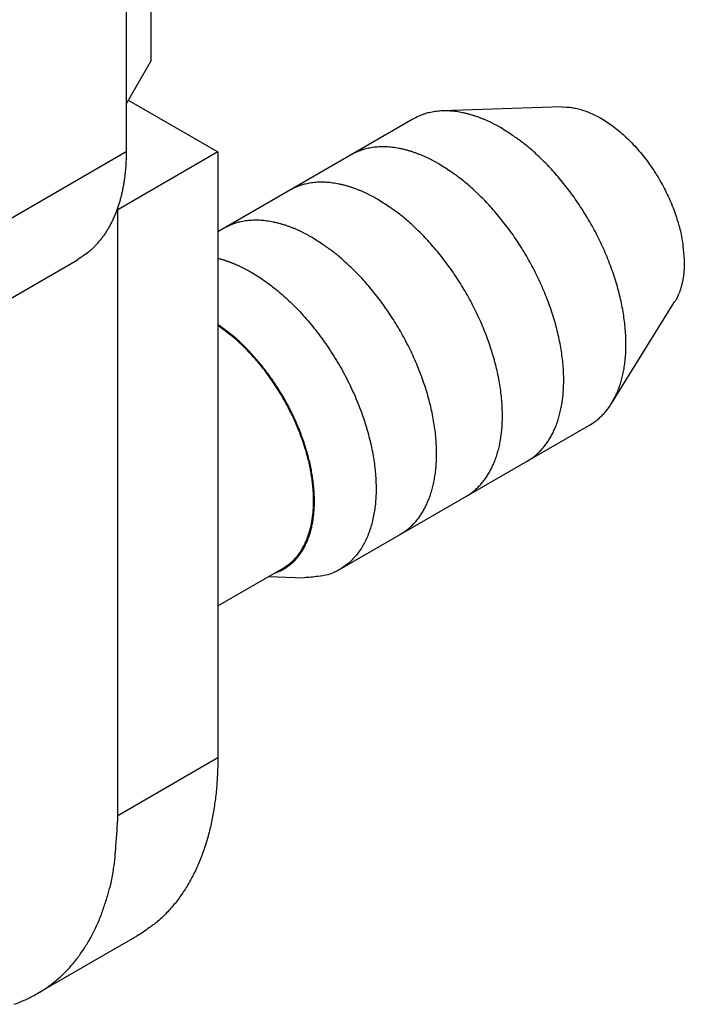
# Model space of a CAD drawing. Units: millimetres. Extents: x 11 to 751, y 29 to 435.
# Drawn here: x 389 to 394, y 138 to 146 of the extents above; entities that cross this region are included whole.
import ezdxf

# ---------------------------------------------------------------- set-up
doc = ezdxf.new("R2010")
doc.units = ezdxf.units.MM
doc.header["$MEASUREMENT"] = 0
doc.layers.get('0').update_dxf_attribs({"lineweight": 30})

msp = doc.modelspace()

# ---------------------------------------------------------------- linework, layer by layer
for p, q in [((389.9582, 145.5742), (389.9582, 156.1478)), ((389.7461, 155.413), (389.7461, 144.7985)), ((389.9582, 145.5742), (389.7461, 145.2068)), ((389.7638, 145.2374), (390.5239, 144.7985)), ((393.4461, 145.1804), (392.4323, 145.1468)), ((392.1781, 145.0769), (390.5239, 144.1219)), ((389.7461, 144.7985), (388.1198, 143.8595)), ((390.5239, 144.7985), (389.6754, 144.3086)), ((390.5239, 144.7985), (390.5239, 139.6546)), ((389.6754, 139.1647), (389.6754, 144.3086)), ((387.7055, 142.944), (389.3319, 143.883)), ((393.8658, 142.6641), (394.4017, 143.5252)), ((391.5568, 141.2541), (393.6781, 142.4788)), ((390.5239, 140.9465), (391.0782, 141.2665)), ((390.9542, 141.1949), (391.2577, 141.1842)), ((390.5239, 139.6546), (389.6754, 139.1647)), ((388.9919, 137.654), (389.8405, 138.1439))]:
    msp.add_line(p, q)
for points in [[(393.4461, 145.1804), (393.4834, 145.1801, -0.023886), (393.5227, 145.1764, -0.020471), (393.5643, 145.1691, -0.018681), (393.6078, 145.1581, -0.01867), (393.6533, 145.1429, -0.017824), (393.7004, 145.1235, -0.016921), (393.7489, 145.0996, -0.015903), (393.7985, 145.0712, -0.015231), (393.8489, 145.0382, -0.014397), (393.8998, 145.0007, -0.013783), (393.9506, 144.9587, -0.013102), (394.0009, 144.9126, -0.012607), (394.0504, 144.8624, -0.012102), (394.0986, 144.8087, -0.011734), (394.1451, 144.7518, -0.011364), (394.1894, 144.6923, -0.011048), (394.2313, 144.6306, -0.010893), (394.2703, 144.5672, -0.010851), (394.3063, 144.5027, -0.01057), (394.339, 144.4379, -0.009999), (394.3683, 144.3735, -0.010698), (394.3942, 144.3088, -0.01221), (394.4166, 144.244, -0.010123), (394.4355, 144.1838, -0.005079), (394.4507, 144.1298, -0.013136), (394.4633, 144.0659, -0.02302), (394.4744, 143.9746, -0.013214), (394.4837, 143.8595, -0.007832)], [(392.9281, 145.0026), (392.9043, 145.0161, 0.005177), (392.8802, 145.029, 0.005089), (392.8559, 145.0415, 0.005166), (392.8312, 145.0534, 0.005449), (392.8064, 145.0648, 0.005671), (392.7813, 145.0756, 0.005883), (392.756, 145.0858, 0.006094), (392.7305, 145.0953, 0.006353), (392.7048, 145.1041, 0.006597), (392.679, 145.1122, 0.006875), (392.6531, 145.1195, 0.007138), (392.627, 145.1261, 0.007437), (392.6009, 145.1318, 0.007732), (392.5748, 145.1367, 0.008074), (392.5486, 145.1406, 0.008361), (392.5225, 145.1437, 0.008645), (392.4965, 145.1458, 0.009054), (392.4705, 145.147, 0.009625), (392.4445, 145.1471, 0.00966), (392.4189, 145.1462, 0.009289), (392.3935, 145.1444, 0.01066), (392.368, 145.1413, 0.013291), (392.3423, 145.1368, 0.010251), (392.3182, 145.132, 0.003267), (392.2966, 145.1271, 0.015195), (392.2698, 145.1182, 0.027304), (392.2297, 145.1012, 0.013427), (392.1781, 145.0769, 0.007032)], [(393.6781, 142.4788), (393.7107, 142.4995, 0.017385), (393.7413, 142.5221, 0.018581), (393.7697, 142.5466, 0.018482), (393.796, 142.5728, 0.017172), (393.8202, 142.6004, 0.016461), (393.8426, 142.6295, 0.015564), (393.8634, 142.6603, 0.015134), (393.8829, 142.6933, 0.01487), (393.9012, 142.729, 0.014198), (393.9183, 142.7673, 0.014099), (393.9339, 142.8084, 0.013737), (393.9478, 142.8521, 0.013339), (393.9599, 142.8985, 0.01281), (393.9701, 142.9476, 0.012465), (393.9782, 142.9994, 0.011976), (393.9841, 143.0537, 0.0116), (393.9876, 143.1106, 0.011129), (393.9887, 143.1698, 0.01078), (393.9872, 143.2313, 0.010357), (393.9831, 143.2949, 0.010038), (393.9762, 143.3605, 0.009668), (393.9665, 143.4277, 0.009387), (393.954, 143.4964, 0.009075), (393.9386, 143.5664, 0.008835), (393.9204, 143.6373, 0.008579), (393.8994, 143.7089, 0.008378), (393.8757, 143.781, 0.008177), (393.8493, 143.8531, 0.008014), (393.8203, 143.925, 0.007863), (393.7889, 143.9964, 0.007737), (393.7552, 144.0671, 0.007632), (393.7194, 144.1366, 0.007535), (393.6815, 144.2048, 0.007478), (393.642, 144.2715, 0.007422), (393.6009, 144.3362, 0.00739), (393.5584, 144.399, 0.007322), (393.5148, 144.4594, 0.007381), (393.4702, 144.5176, 0.007477), (393.4248, 144.5732, 0.007379), (393.379, 144.6261, 0.00702), (393.3331, 144.6761, 0.007627), (393.2864, 144.7237, 0.008859), (393.2387, 144.7692, 0.007239), (393.1939, 144.8101, 0.003355), (393.1533, 144.8457, 0.009621), (393.1026, 144.8851, 0.016887), (393.0265, 144.9381, 0.009294), (392.9281, 145.0026, 0.00536)], [(392.3995, 144.6974), (392.3757, 144.7109, 0.005177), (392.3516, 144.7238, 0.005089), (392.3272, 144.7363, 0.005166), (392.3026, 144.7482, 0.005449), (392.2778, 144.7596, 0.005672), (392.2527, 144.7704, 0.005883), (392.2274, 144.7806, 0.006094), (392.2019, 144.7901, 0.006353), (392.1762, 144.7989, 0.006597), (392.1504, 144.807, 0.006876), (392.1245, 144.8143, 0.007139), (392.0984, 144.8209, 0.007437), (392.0723, 144.8266, 0.007732), (392.0462, 144.8315, 0.008075), (392.02, 144.8354, 0.008362), (391.9939, 144.8385, 0.008645), (391.9678, 144.8406, 0.009055), (391.9418, 144.8418, 0.009626), (391.9159, 144.8419, 0.009661), (391.8902, 144.841, 0.00929), (391.8649, 144.8392, 0.01066), (391.8394, 144.8361, 0.013291), (391.8137, 144.8317, 0.010251), (391.7896, 144.8268, 0.003267), (391.768, 144.8219, 0.015196), (391.7412, 144.8131, 0.027305), (391.7011, 144.796, 0.013427), (391.6495, 144.7717, 0.007032)], [(389.7461, 144.7985), (389.7457, 144.7601, -0.005388), (389.7445, 144.7217, -0.005361), (389.7425, 144.6836, -0.00546), (389.7396, 144.6456, -0.005723), (389.7358, 144.6079, -0.005942), (389.7312, 144.5705, -0.00615), (389.7256, 144.5334, -0.006362), (389.7191, 144.4967, -0.00661), (389.7117, 144.4605, -0.00685), (389.7033, 144.4247, -0.007113), (389.694, 144.3894, -0.00737), (389.6837, 144.3548, -0.007647), (389.6724, 144.3207, -0.00793), (389.6601, 144.2874, -0.008243), (389.6468, 144.2548, -0.008513), (389.6325, 144.2229, -0.008763), (389.6172, 144.1919, -0.009141), (389.601, 144.1617, -0.009652), (389.5836, 144.1325, -0.00967), (389.5655, 144.1042, -0.009285), (389.5464, 144.0771, -0.01055), (389.526, 144.0507, -0.012982), (389.504, 144.0251, -0.010085), (389.4828, 144.0016, -0.003455), (389.4631, 143.9809, -0.014636), (389.4359, 143.9571, -0.026027), (389.3915, 143.924, -0.012915), (389.3319, 143.883, -0.006836)], [(393.1495, 142.1736), (393.1821, 142.1943, 0.017382), (393.2127, 142.2169, 0.018577), (393.2411, 142.2414, 0.018478), (393.2674, 142.2676, 0.017169), (393.2916, 142.2953, 0.016459), (393.314, 142.3243, 0.015562), (393.3348, 142.3551, 0.015133), (393.3543, 142.3881, 0.01487), (393.3726, 142.4238, 0.014198), (393.3897, 142.4622, 0.014099), (393.4053, 142.5032, 0.013737), (393.4192, 142.5469, 0.013339), (393.4313, 142.5934, 0.01281), (393.4415, 142.6424, 0.012465), (393.4496, 142.6942, 0.011976), (393.4555, 142.7485, 0.0116), (393.459, 142.8054, 0.011129), (393.4601, 142.8646, 0.01078), (393.4586, 142.9261, 0.010357), (393.4545, 142.9897, 0.010038), (393.4476, 143.0553, 0.009668), (393.4379, 143.1225, 0.009387), (393.4254, 143.1912, 0.009075), (393.41, 143.2612, 0.008835), (393.3918, 143.3321, 0.008579), (393.3708, 143.4038, 0.008379), (393.3471, 143.4758, 0.008177), (393.3207, 143.5479, 0.008014), (393.2917, 143.6198, 0.007863), (393.2603, 143.6912, 0.007737), (393.2266, 143.7619, 0.007632), (393.1907, 143.8314, 0.007535), (393.1529, 143.8996, 0.007478), (393.1134, 143.9663, 0.007422), (393.0723, 144.031, 0.00739), (393.0298, 144.0938, 0.007322), (392.9862, 144.1542, 0.007381), (392.9416, 144.2124, 0.007477), (392.8962, 144.268, 0.007379), (392.8504, 144.3209, 0.00702), (392.8045, 144.3709, 0.007627), (392.7578, 144.4185, 0.008859), (392.7101, 144.464, 0.007239), (392.6653, 144.5049, 0.003355), (392.6247, 144.5405, 0.009621), (392.574, 144.5799, 0.016887), (392.4979, 144.6329, 0.009294), (392.3995, 144.6974, 0.00536)], [(391.8792, 144.397), (391.8554, 144.4105, 0.005177), (391.8313, 144.4234, 0.005089), (391.807, 144.4359, 0.005166), (391.7823, 144.4478, 0.005449), (391.7575, 144.4592, 0.005672), (391.7324, 144.47, 0.005883), (391.7071, 144.4802, 0.006094), (391.6816, 144.4897, 0.006353), (391.6559, 144.4985, 0.006597), (391.6301, 144.5066, 0.006876), (391.6042, 144.5139, 0.007139), (391.5781, 144.5205, 0.007437), (391.552, 144.5262, 0.007732), (391.5259, 144.5311, 0.008075), (391.4997, 144.535, 0.008362), (391.4736, 144.5381, 0.008645), (391.4476, 144.5402, 0.009055), (391.4215, 144.5414, 0.009626), (391.3956, 144.5415, 0.009661), (391.37, 144.5407, 0.00929), (391.3446, 144.5388, 0.01066), (391.3191, 144.5357, 0.013291), (391.2934, 144.5313, 0.010251), (391.2693, 144.5264, 0.003267), (391.2477, 144.5215, 0.015196), (391.2209, 144.5127, 0.027305), (391.1808, 144.4956, 0.013427), (391.1292, 144.4713, 0.007032)], [(392.6292, 141.8732), (392.6618, 141.8939, 0.017382), (392.6924, 141.9165, 0.018577), (392.7208, 141.941, 0.018478), (392.7471, 141.9672, 0.017169), (392.7713, 141.9949, 0.016459), (392.7937, 142.024, 0.015562), (392.8145, 142.0547, 0.015133), (392.834, 142.0877, 0.01487), (392.8523, 142.1234, 0.014198), (392.8694, 142.1618, 0.014099), (392.885, 142.2028, 0.013737), (392.8989, 142.2465, 0.013339), (392.911, 142.293, 0.01281), (392.9212, 142.342, 0.012465), (392.9293, 142.3938, 0.011976), (392.9352, 142.4481, 0.0116), (392.9387, 142.505, 0.011129), (392.9398, 142.5642, 0.01078), (392.9383, 142.6258, 0.010357), (392.9342, 142.6893, 0.010038), (392.9273, 142.7549, 0.009668), (392.9176, 142.8221, 0.009387), (392.9051, 142.8909, 0.009075), (392.8897, 142.9608, 0.008835), (392.8715, 143.0317, 0.008579), (392.8505, 143.1034, 0.008379), (392.8268, 143.1754, 0.008177), (392.8004, 143.2475, 0.008014), (392.7714, 143.3194, 0.007863), (392.74, 143.3908, 0.007737), (392.7063, 143.4615, 0.007632), (392.6705, 143.531, 0.007535), (392.6326, 143.5992, 0.007478), (392.5931, 143.6659, 0.007422), (392.552, 143.7306, 0.00739), (392.5095, 143.7934, 0.007322), (392.4659, 143.8539, 0.007381), (392.4213, 143.912, 0.007477), (392.3759, 143.9676, 0.007379), (392.3301, 144.0205, 0.00702), (392.2842, 144.0705, 0.007627), (392.2375, 144.1182, 0.008859), (392.1898, 144.1636, 0.007239), (392.145, 144.2045, 0.003355), (392.1044, 144.2401, 0.009621), (392.0537, 144.2796, 0.016887), (391.9776, 144.3325, 0.009294), (391.8792, 144.397, 0.00536)], [(391.3203, 144.0744), (391.2965, 144.0878, 0.005177), (391.2725, 144.1008, 0.005089), (391.2481, 144.1132, 0.005166), (391.2235, 144.1252, 0.005449), (391.1986, 144.1366, 0.005672), (391.1735, 144.1474, 0.005883), (391.1482, 144.1575, 0.006094), (391.1227, 144.167, 0.006353), (391.0971, 144.1758, 0.006597), (391.0712, 144.1839, 0.006876), (391.0453, 144.1913, 0.007139), (391.0193, 144.1978, 0.007437), (390.9932, 144.2035, 0.007732), (390.9671, 144.2084, 0.008075), (390.9409, 144.2124, 0.008362), (390.9148, 144.2155, 0.008645), (390.8887, 144.2176, 0.009055), (390.8627, 144.2187, 0.009626), (390.8368, 144.2188, 0.009661), (390.8111, 144.218, 0.00929), (390.7858, 144.2162, 0.01066), (390.7603, 144.2131, 0.013291), (390.7345, 144.2086, 0.010251), (390.7105, 144.2038, 0.003267), (390.6889, 144.1989, 0.015196), (390.662, 144.19, 0.027305), (390.622, 144.173, 0.013427), (390.5703, 144.1487, 0.007032)], [(392.0703, 141.5506), (392.103, 141.5713, 0.017382), (392.1335, 141.5938, 0.018577), (392.162, 141.6184, 0.018478), (392.1883, 141.6446, 0.017169), (392.2125, 141.6722, 0.016459), (392.2349, 141.7013, 0.015562), (392.2557, 141.7321, 0.015133), (392.2752, 141.7651, 0.01487), (392.2935, 141.8008, 0.014198), (392.3106, 141.8391, 0.014099), (392.3261, 141.8802, 0.013737), (392.34, 141.9239, 0.013339), (392.3521, 141.9703, 0.01281), (392.3624, 142.0194, 0.012465), (392.3704, 142.0712, 0.011976), (392.3764, 142.1255, 0.0116), (392.3799, 142.1824, 0.011129), (392.381, 142.2416, 0.01078), (392.3795, 142.3031, 0.010357), (392.3754, 142.3667, 0.010038), (392.3684, 142.4322, 0.009668), (392.3588, 142.4995, 0.009387), (392.3462, 142.5682, 0.009075), (392.3309, 142.6382, 0.008835), (392.3127, 142.7091, 0.008579), (392.2917, 142.7807, 0.008379), (392.2679, 142.8527, 0.008177), (392.2415, 142.9249, 0.008014), (392.2125, 142.9968, 0.007863), (392.1811, 143.0682, 0.007737), (392.1474, 143.1388, 0.007632), (392.1116, 143.2084, 0.007535), (392.0738, 143.2766, 0.007478), (392.0343, 143.3432, 0.007422), (391.9931, 143.408, 0.00739), (391.9507, 143.4707, 0.007322), (391.907, 143.5312, 0.007381), (391.8624, 143.5894, 0.007477), (391.817, 143.645, 0.007379), (391.7712, 143.6979, 0.00702), (391.7254, 143.7478, 0.007627), (391.6787, 143.7955, 0.008859), (391.6309, 143.8409, 0.007239), (391.5861, 143.8819, 0.003355), (391.5456, 143.9174, 0.009621), (391.4949, 143.9569, 0.016887), (391.4188, 144.0098, 0.009294), (391.3203, 144.0744, 0.00536)], [(390.5239, 143.8968), (390.5335, 143.8943, -0.002673), (390.5431, 143.8916, -0.002669), (390.5528, 143.8889, -0.002644), (390.5624, 143.886, -0.0026), (390.572, 143.883, -0.002564), (390.5815, 143.88, -0.002531), (390.5911, 143.8768, -0.002499), (390.6007, 143.8735, -0.002464), (390.6103, 143.8701, -0.002432), (390.6198, 143.8666, -0.002399), (390.6294, 143.863, -0.002368), (390.6389, 143.8594, -0.002334), (390.6484, 143.8556, -0.002306), (390.6579, 143.8517, -0.002278), (390.6674, 143.8477, -0.002244), (390.6768, 143.8437, -0.002202), (390.6863, 143.8395, -0.002192), (390.6957, 143.8353, -0.002203), (390.7051, 143.8309, -0.002117), (390.7145, 143.8265, -0.001958), (390.7238, 143.822, -0.002125), (390.7332, 143.8174, -0.002481), (390.7427, 143.8126, -0.001878), (390.7517, 143.808, -0.000679), (390.7598, 143.8038, -0.002573), (390.7702, 143.7983, -0.004321), (390.786, 143.7895, -0.002101), (390.8068, 143.7779, -0.001116)], [(394.4837, 143.8595), (394.4836, 143.8477, -0.003275), (394.4834, 143.8359, -0.003236), (394.483, 143.824, -0.003266), (394.4825, 143.8122, -0.00338), (394.4818, 143.8004, -0.003468), (394.4809, 143.7886, -0.003549), (394.4799, 143.7768, -0.003628), (394.4787, 143.765, -0.003725), (394.4773, 143.7533, -0.003814), (394.4757, 143.7416, -0.003916), (394.474, 143.7299, -0.004009), (394.472, 143.7183, -0.004115), (394.4699, 143.7067, -0.004219), (394.4675, 143.6952, -0.004342), (394.465, 143.6838, -0.004437), (394.4623, 143.6724, -0.004526), (394.4594, 143.6612, -0.004684), (394.4562, 143.65, -0.004921), (394.4529, 143.6388, -0.004888), (394.4493, 143.6279, -0.004657), (394.4456, 143.6171, -0.005308), (394.4416, 143.6062, -0.006578), (394.4372, 143.5953, -0.005047), (394.433, 143.5851, -0.001584), (394.429, 143.5759, -0.007487), (394.4235, 143.5645, -0.013526), (394.4142, 143.5474, -0.006727), (394.4017, 143.5252, -0.003556)], [(390.8068, 143.7779), (390.8586, 143.7465, -0.011167), (390.9113, 143.7116, -0.010076), (390.9647, 143.673, -0.009481), (391.0186, 143.6309, -0.009505), (391.0729, 143.585, -0.009306), (391.1272, 143.5357, -0.009089), (391.1813, 143.4827, -0.008852), (391.235, 143.4264, -0.008735), (391.2879, 143.3668, -0.008571), (391.3399, 143.3041, -0.008473), (391.3906, 143.2385, -0.008355), (391.4397, 143.1704, -0.008297), (391.4871, 143.0999, -0.008234), (391.5324, 143.0275, -0.008211), (391.5753, 142.9534, -0.008199), (391.6158, 142.878, -0.008213), (391.6535, 142.8017, -0.008254), (391.6885, 142.7249, -0.008305), (391.7203, 142.6478, -0.008399), (391.7492, 142.571, -0.008485), (391.7748, 142.4948, -0.008636), (391.7972, 142.4194, -0.008764), (391.8164, 142.3453, -0.008961), (391.8325, 142.2728, -0.009108), (391.8453, 142.202, -0.009383), (391.8552, 142.1332, -0.00962), (391.862, 142.0667, -0.009863), (391.8661, 142.0027, -0.009989), (391.8674, 141.9414, -0.010523), (391.8662, 141.8822, -0.010841), (391.8624, 141.8244, -0.011352), (391.8559, 141.7676, -0.012286), (391.8466, 141.7117, -0.013096), (391.8345, 141.657, -0.014218), (391.8193, 141.6041, -0.015298), (391.8012, 141.553, -0.016377), (391.7799, 141.5042, -0.017698), (391.7556, 141.458, -0.019386), (391.7281, 141.4146, -0.020099), (391.6978, 141.3743, -0.019905), (391.6648, 141.3374, -0.022893), (391.6282, 141.304, -0.028275), (391.5876, 141.2745, -0.022293), (391.5478, 141.249, -0.008458), (391.5103, 141.228, -0.031157), (391.458, 141.2104, -0.052192), (391.3726, 141.1959, -0.024479), (391.2577, 141.1842, -0.012521)], [(390.999, 141.2207), (391.0335, 141.2333, 0.020975), (391.0664, 141.2486, 0.021431), (391.0979, 141.2667, 0.021463), (391.1278, 141.2875, 0.02137), (391.1559, 141.3109, 0.021062), (391.1822, 141.3367, 0.020469), (391.2066, 141.3649, 0.019733), (391.229, 141.3952, 0.018871), (391.2494, 141.4277, 0.017948), (391.2678, 141.462, 0.016944), (391.2841, 141.498, 0.01596), (391.2984, 141.5356, 0.014949), (391.3107, 141.5746, 0.014038), (391.3209, 141.6147, 0.01313), (391.3292, 141.6558, 0.012284), (391.3357, 141.6977, 0.011449), (391.3402, 141.7402, 0.010809), (391.343, 141.7834, 0.010061), (391.3441, 141.8273, 0.009669), (391.3436, 141.8726, 0.009402), (391.3412, 141.9198, 0.008962), (391.337, 141.9687, 0.008865), (391.3309, 142.0191, 0.008669), (391.3228, 142.071, 0.008471), (391.3126, 142.1241, 0.008238), (391.3004, 142.1784, 0.008111), (391.286, 142.2337, 0.007937), (391.2695, 142.2898, 0.00782), (391.2509, 142.3466, 0.007677), (391.2302, 142.4038, 0.007591), (391.2074, 142.4613, 0.007487), (391.1826, 142.5187, 0.007422), (391.1558, 142.576, 0.007359), (391.1272, 142.6328, 0.007334), (391.0967, 142.6889, 0.007291), (391.0647, 142.7442, 0.007246), (391.0311, 142.7984, 0.007303), (390.996, 142.8514, 0.007439), (390.9597, 142.9029, 0.007314), (390.9225, 142.9526, 0.006947), (390.8845, 143.0004, 0.007611), (390.8451, 143.0466, 0.00897), (390.8042, 143.0915, 0.007205), (390.7654, 143.1323, 0.003102), (390.7299, 143.1682, 0.009834), (390.6845, 143.209, 0.017455), (390.6149, 143.2648, 0.009413), (390.5239, 143.3337, 0.005305)], [(391.0782, 141.2665), (391.1044, 141.283, 0.016778), (391.1289, 141.3009, 0.01785), (391.1518, 141.3204, 0.017805), (391.1731, 141.3412, 0.016665), (391.1928, 141.3632, 0.015916), (391.2111, 141.3862, 0.015023), (391.228, 141.4104, 0.014713), (391.2438, 141.4362, 0.014384), (391.2588, 141.4641, 0.013699), (391.2729, 141.494, 0.013665), (391.2859, 141.5259, 0.013361), (391.2976, 141.5599, 0.012992), (391.308, 141.596, 0.012504), (391.3171, 141.6342, 0.012194), (391.3245, 141.6744, 0.011742), (391.3303, 141.7166, 0.011392), (391.3344, 141.7608, 0.010947), (391.3367, 141.8069, 0.010618), (391.337, 141.8548, 0.010211), (391.3353, 141.9044, 0.009905), (391.3316, 141.9556, 0.009543), (391.3257, 142.0083, 0.009269), (391.3177, 142.0622, 0.008958), (391.3076, 142.1173, 0.00872), (391.2952, 142.1733, 0.008459), (391.2807, 142.2301, 0.008256), (391.2639, 142.2874, 0.008045), (391.2452, 142.345, 0.007876), (391.2243, 142.4027, 0.007712), (391.2014, 142.4603, 0.007577), (391.1767, 142.5176, 0.007455), (391.1502, 142.5743, 0.007347), (391.1219, 142.6302, 0.007269), (391.0922, 142.6852, 0.007201), (391.061, 142.739, 0.007145), (391.0286, 142.7915, 0.007063), (390.9951, 142.8424, 0.007097), (390.9606, 142.8918, 0.007176), (390.9252, 142.9393, 0.00705), (390.8893, 142.9849, 0.006682), (390.8532, 143.0284, 0.007252), (390.816, 143.0702, 0.008427), (390.7779, 143.1104, 0.006822), (390.7419, 143.147, 0.003086), (390.7092, 143.1789, 0.009096), (390.6679, 143.2151, 0.015911), (390.6053, 143.2646, 0.008648), (390.5239, 143.3255, 0.004939)], [(390.5239, 139.6546), (390.5233, 139.5911, -0.005388), (390.5213, 139.5279, -0.005361), (390.5179, 139.4649, -0.00546), (390.5132, 139.4023, -0.005723), (390.5069, 139.34, -0.005942), (390.4993, 139.2783, -0.00615), (390.4901, 139.2171, -0.006362), (390.4794, 139.1566, -0.00661), (390.4672, 139.0968, -0.00685), (390.4534, 139.0377, -0.007113), (390.4379, 138.9796, -0.00737), (390.4209, 138.9224, -0.007647), (390.4023, 138.8662, -0.00793), (390.382, 138.8112, -0.008243), (390.3601, 138.7574, -0.008513), (390.3365, 138.7048, -0.008763), (390.3113, 138.6536, -0.009141), (390.2845, 138.6039, -0.009652), (390.2559, 138.5556, -0.00967), (390.2258, 138.509, -0.009285), (390.1945, 138.4642, -0.010549), (390.1608, 138.4207, -0.012981), (390.1245, 138.3784, -0.010084), (390.0895, 138.3396, -0.003455), (390.057, 138.3055, -0.014636), (390.0121, 138.2662, -0.026026), (389.9389, 138.2117, -0.012915), (389.8405, 138.1439, -0.006836)], [(388.7927, 137.564, 0.02048), (388.8814, 137.5982, 0.020989), (388.9664, 137.6398, 0.021301), (389.0476, 137.6884, 0.021403), (389.1244, 137.744, 0.021202), (389.1967, 137.8061, 0.020715), (389.2642, 137.8746, 0.020277), (389.3269, 137.9493, 0.019832), (389.3843, 138.0299, 0.018529), (389.4367, 138.1153, 0.016654), (389.4836, 138.2049, 0.017092), (389.5254, 138.3007, 0.018603), (389.5618, 138.4033, 0.01373), (389.5929, 138.5021, 0.005674), (389.6182, 138.5936, 0.016864), (389.6397, 138.7157, 0.025644), (389.6588, 138.9088, 0.012018), (389.6754, 139.1647, 0.006341)]]:
    msp.add_lwpolyline(points, format="xyb")
msp.add_lwpolyline([(389.6754, 144.3086), (389.6751, 144.3088), (389.6748, 144.3089), (389.6745, 144.3091), (389.6742, 144.3093), (389.6739, 144.3095), (389.6736, 144.3096), (389.6733, 144.3098), (389.673, 144.31), (389.6727, 144.3102), (389.6724, 144.3103), (389.6721, 144.3105), (389.6718, 144.3107), (389.6714, 144.3109), (389.6711, 144.311), (389.6709, 144.3112), (389.6705, 144.3114), (389.67, 144.3117), (389.6693, 144.3121)])

doc.saveas('drawing.dxf')
